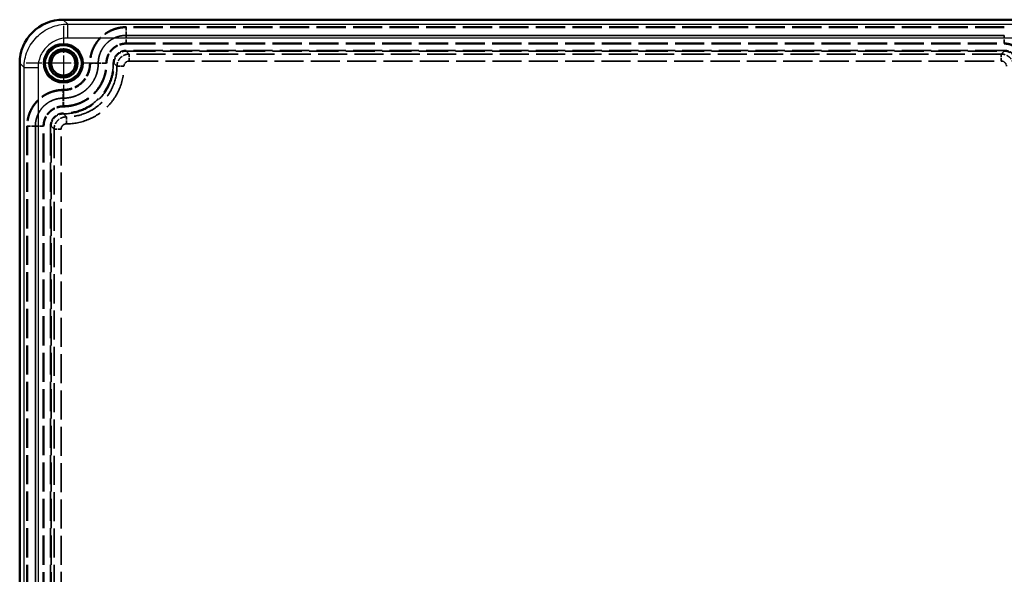
# Model space of a CAD drawing. Units: millimetres. Extents: x 2 to 2376, y 2 to 1680.
# Drawn here: x 532 to 814, y 1051 to 1210 of the extents above; entities that cross this region are included whole.
import ezdxf

# ---------------------------------------------------------------- set-up
doc = ezdxf.new("R2010")
doc.units = ezdxf.units.MM
doc.header["$LTSCALE"] = 2
for name, pattern in [('CHAIN', [0.3543, 0.2362, -0.0295, 0.0591, -0.0295]), ('DASH_DOT', [0.37, 0.24, -0.06, 0.01, -0.06]), ('DASHED', [0.2067, 0.1654, -0.0413])]:
    doc.linetypes.add(name, pattern=pattern)
for name, color, linetype, lineweight in [('Mittelpunktmarkierung (ISO)', 1, 'DASH_DOT', 25), ('Sichtbar (ISO)', 7, 'Continuous', 50), ('Sichtbar schmal (ISO)', 1, 'Continuous', 25), ('Verdeckt (ISO)', 5, 'DASHED', 35), ('Verdeckt schmal (ISO)', 5, 'DASHED', 35)]:
    doc.layers.add(name, color=color, linetype=linetype, lineweight=lineweight)

msp = doc.modelspace()

# ---------------------------------------------------------------- linework, layer by layer
at = {"layer": 'Mittelpunktmarkierung (ISO)', "linetype": 'CHAIN', "ltscale": 11.880328}
for p, q in [((544.0720175, 1208.4095434), (544.0720175, 1187.0266267)), ((554.7634758, 1197.718085), (533.3805591, 1197.718085))]:
    msp.add_line(p, q, dxfattribs=at)
at = {"layer": 'Sichtbar (ISO)'}
for p, q in [((1119.0796321, 1210.218085), (544.0644028, 1210.218085)), ((531.5720175, 1197.7256997), (531.5720175, 622.7104704))]:
    msp.add_line(p, q, dxfattribs=at)
for radius in [4.0773503, 3.5]:
    msp.add_circle((544.0720175, 1197.718085), radius, dxfattribs=at)
msp.add_ellipse((544.0796368, 1197.7104657), major_axis=(8.8496068, -8.8496068), ratio=0.998782766, start_param=2.3568034778, end_param=3.9263818294, dxfattribs=at)
at = {"layer": 'Sichtbar schmal (ISO)'}
for p, q in [((544.0644028, 1210.218085), (545.3264254, 1208.9560624)), ((545.3264254, 1208.9560624), (1117.8176095, 1208.9560624)), ((545.3264254, 1204.9584991), (545.3264254, 1208.9560624)), ((1117.8176095, 1204.9584991), (545.3264254, 1204.9584991)), ((532.83404, 1196.4636771), (531.5720175, 1197.7256997)), ((532.83404, 623.9724929), (532.83404, 1196.4636771)), ((532.83404, 1196.4636771), (536.8316033, 1196.4636771)), ((536.8316033, 1196.4636771), (536.8316033, 623.9724929))]:
    msp.add_line(p, q, dxfattribs=at)
for radius in [5.6914583, 5.4916487, 5.2682161, 5.0684065]:
    msp.add_circle((544.0720175, 1197.718085), radius, dxfattribs=at)
for points, knots in [([(532.83404, 1196.4636771), (532.834677, 1198.0993079), (533.1602158, 1199.7334384), (533.7861603, 1201.2439642), (534.4121048, 1202.75449), (535.3379639, 1204.1399313), (536.4940676, 1205.2960349), (537.6501712, 1206.4521385), (539.0356125, 1207.3779976), (540.5461383, 1208.0039421), (542.056664, 1208.6298867), (543.6907946, 1208.9554255), (545.3264254, 1208.9560624)], [5.4983961314, 5.4983961314, 5.4983961314, 5.4983961314, 5.8907907193, 5.8907907193, 5.8907907193, 6.2831853072, 6.2831853072, 6.2831853072, 6.6755798951, 6.6755798951, 6.6755798951, 7.067974483, 7.067974483, 7.067974483, 7.067974483]), ([(545.3264254, 1204.9584991), (544.2137626, 1204.9584991), (543.1022079, 1204.7374794), (541.0474241, 1203.8866635), (540.1052023, 1203.2572011), (538.5329014, 1201.6849002), (537.9034389, 1200.7426783), (537.0526231, 1198.6878946), (536.8316033, 1197.5763398), (536.8316033, 1196.4636771)], [5.4983961314, 5.4983961314, 5.4983961314, 5.4983961314, 5.8907907193, 5.8907907193, 6.2831853072, 6.2831853072, 6.6755798951, 6.6755798951, 7.067974483, 7.067974483, 7.067974483, 7.067974483])]:
    msp.add_open_spline(points, degree=3, knots=knots, dxfattribs=at)
at = {"layer": 'Verdeckt (ISO)', "ltscale": 25.348976}
for p, q in [((813.5732168, 1207.968085), (562.0708181, 1207.968085)), ((562.0708181, 1203.468085), (813.5732168, 1203.468085)), ((533.8220175, 1179.7192844), (533.8220175, 928.2168856)), ((538.3220175, 928.2168856), (538.3220175, 1179.7192844))]:
    msp.add_line(p, q, dxfattribs=at)
at = {"layer": 'Verdeckt (ISO)', "ltscale": 0.005774}
for p, q in [((551.8220175, 1197.7192844), (551.8220175, 1197.7131162)), ((556.3220175, 1197.7131162), (556.3220175, 1197.7192844)), ((544.0769862, 1189.968085), (544.0708181, 1189.968085)), ((544.0708181, 1185.468085), (544.0769862, 1185.468085))]:
    msp.add_line(p, q, dxfattribs=at)
at = {"layer": 'Verdeckt (ISO)', "ltscale": 19.470589}
for points in [[(562.0708181, 1207.968085), (561.9873992, 1207.9680848), (561.901764, 1207.9670055), (561.7332526, 1207.962734), (561.4810253, 1207.953156), (561.2303858, 1207.934252), (560.7311661, 1207.8843491), (560.4010908, 1207.8350004), (559.7463119, 1207.7047523), (559.4216083, 1207.6238539), (558.7777265, 1207.4296029), (558.4576858, 1207.315706), (557.5270134, 1206.9311275), (556.938867, 1206.6163865), (556.1038315, 1206.0590343), (555.8325374, 1205.8581901), (555.3103771, 1205.4299399), (555.0618587, 1205.2046129), (554.3530849, 1204.4958321), (553.9291546, 1203.9799856), (553.3669766, 1203.1404785), (553.1924224, 1202.8498222), (552.87598, 1202.2589738), (552.7330159, 1201.9572537), (552.4776095, 1201.3412189), (552.3651639, 1201.0269054), (552.1705017, 1200.3858045), (552.0880205, 1200.057564), (551.8896559, 1199.0649245), (551.8220175, 1198.3959048), (551.8220175, 1197.7192844)], [(544.0708181, 1189.968085), (543.9873992, 1189.9680848), (543.901764, 1189.9670055), (543.7332526, 1189.962734), (543.4810253, 1189.953156), (543.2303858, 1189.934252), (542.7311661, 1189.8843491), (542.4010908, 1189.8350004), (541.7463119, 1189.7047523), (541.4216083, 1189.6238539), (540.7777265, 1189.4296029), (540.4576858, 1189.315706), (539.5270134, 1188.9311275), (538.938867, 1188.6163865), (538.1038315, 1188.0590343), (537.8325374, 1187.8581901), (537.3103771, 1187.4299399), (537.0618587, 1187.2046129), (536.3530849, 1186.4958321), (535.9291546, 1185.9799856), (535.3669766, 1185.1404785), (535.1924224, 1184.8498222), (534.87598, 1184.2589738), (534.7330159, 1183.9572537), (534.4776095, 1183.3412189), (534.3651639, 1183.0269054), (534.1705017, 1182.3858045), (534.0880205, 1182.057564), (533.8896559, 1181.0649245), (533.8220175, 1180.3959048), (533.8220175, 1179.7192844)]]:
    msp.add_open_spline(points, degree=3, knots=[-0.00000006, -0.00000006, -0.00000006, -0.00000006, 0.000250196714, 0.000250196714, 0.000500453428, 0.001000966856, 0.001000966856, 0.002001993711, 0.002001993711, 0.003003020567, 0.003003020567, 0.004004047423, 0.004004047423, 0.006006101134, 0.006006101134, 0.00700712799, 0.00700712799, 0.008008154846, 0.008008154846, 0.010010208557, 0.010010208557, 0.011011235413, 0.011011235413, 0.012012262269, 0.012012262269, 0.013013289124, 0.013013289124, 0.01401431598, 0.01401431598, 0.016016369692, 0.016016369692, 0.016016369692, 0.016016369692], dxfattribs=at)
at = {"layer": 'Verdeckt (ISO)', "ltscale": 8.599959}
for points in [[(556.3220175, 1197.7192844), (556.3220175, 1197.8128292), (556.3243429, 1197.9086698), (556.3335973, 1198.0968763), (556.3543843, 1198.3780103), (556.3956747, 1198.6556534), (556.4685757, 1199.0228054), (556.5140159, 1199.2048508), (556.6232868, 1199.5658104), (556.6874317, 1199.7452312), (556.9035624, 1200.2671459), (557.0799171, 1200.5972083), (557.4965805, 1201.2218938), (557.7391641, 1201.5177502), (558.2690539, 1202.0480444), (558.5581913, 1202.286026), (559.0290431, 1202.6012881), (559.1922163, 1202.6992023), (559.5238532, 1202.8766713), (559.6931915, 1202.9568465), (560.2116039, 1203.1720881), (560.5730649, 1203.2825143), (561.3157636, 1203.4308675), (561.6912219, 1203.468085), (562.0708181, 1203.468085)], [(813.5732168, 1203.468085), (813.6667617, 1203.468085), (813.7626022, 1203.4657596), (813.9508087, 1203.4565052), (814.2319427, 1203.4357182), (814.5095858, 1203.3944277), (814.8767378, 1203.3215267), (815.0587832, 1203.2760865), (815.4197428, 1203.1668157), (815.5991637, 1203.1026708), (816.1210783, 1202.8865401), (816.4511407, 1202.7101854), (817.0758262, 1202.293522), (817.3716826, 1202.0509384), (817.9019768, 1201.5210486), (818.1399585, 1201.2319112), (818.4552206, 1200.7610594), (818.5531347, 1200.5978862), (818.7306038, 1200.2662492), (818.810779, 1200.0969109), (819.0260205, 1199.5784986), (819.1364468, 1199.2170376), (819.2848, 1198.4743389), (819.3220175, 1198.0988805), (819.3220175, 1197.7192844)], [(538.3220175, 1179.7192844), (538.3220175, 1179.8128292), (538.3243429, 1179.9086698), (538.3335973, 1180.0968763), (538.3543843, 1180.3780103), (538.3956747, 1180.6556534), (538.4685757, 1181.0228054), (538.5140159, 1181.2048508), (538.6232868, 1181.5658104), (538.6874317, 1181.7452312), (538.9035624, 1182.2671459), (539.0799171, 1182.5972083), (539.4965805, 1183.2218938), (539.7391641, 1183.5177502), (540.2690539, 1184.0480444), (540.5581913, 1184.286026), (541.0290431, 1184.6012881), (541.1922163, 1184.6992023), (541.5238532, 1184.8766713), (541.6931915, 1184.9568465), (542.2116039, 1185.1720881), (542.5730649, 1185.2825143), (543.3157636, 1185.4308675), (543.6912219, 1185.468085), (544.0708181, 1185.468085)]]:
    msp.add_open_spline(points, degree=3, knots=[-0.00000006, -0.00000006, -0.00000006, -0.00000006, 0.0002805746205, 0.0002805746205, 0.000561209241, 0.001122478482, 0.001122478482, 0.001683747723, 0.001683747723, 0.002245016964, 0.002245016964, 0.003367555446, 0.003367555446, 0.004490093928, 0.004490093928, 0.00561263241, 0.00561263241, 0.006173901651, 0.006173901651, 0.006735170892, 0.006735170892, 0.007857709374, 0.007857709374, 0.008980247856, 0.008980247856, 0.008980247856, 0.008980247856], dxfattribs=at)
at = {"layer": 'Verdeckt (ISO)', "ltscale": 11.586194}
msp.add_open_spline([(551.8220175, 1197.7131162), (551.8220175, 1196.7032995), (551.4151944, 1194.6582481), (549.6938197, 1192.0936292), (547.1226303, 1190.3711259), (545.0845422, 1189.968085), (544.0769862, 1189.968085)], degree=3, dxfattribs=at)
at = {"layer": 'Verdeckt (ISO)', "ltscale": 23.264643}
msp.add_open_spline([(544.0769862, 1185.468085), (544.885514, 1185.468085), (545.6805528, 1185.5473155), (546.8536959, 1185.7802012), (547.2414838, 1185.8769773), (548.0103902, 1186.1097033), (548.3925752, 1186.2463176), (549.5043532, 1186.7066597), (550.2074433, 1187.0822944), (551.2054453, 1187.7479367), (551.5296436, 1187.9878295), (552.1536695, 1188.4994633), (552.4506333, 1188.7686736), (553.297793, 1189.6152242), (553.8046705, 1190.2311169), (554.4761103, 1191.2340534), (554.684645, 1191.5816248), (555.0626103, 1192.2880476), (555.4041043, 1193.0094576), (555.673783, 1193.7603787), (555.907079, 1194.5262506), (556.0058506, 1194.9183829), (556.2427772, 1196.1048586), (556.3220175, 1196.9045861), (556.3220175, 1197.7131162)], degree=3, knots=[0, 0, 0, 0, 0.125, 0.125, 0.1875, 0.1875, 0.25, 0.25, 0.375, 0.375, 0.4375, 0.4375, 0.5, 0.5, 0.625, 0.625, 0.6875, 0.6875, 0.75, 0.8125, 0.8125, 0.875, 0.875, 1, 1, 1, 1], dxfattribs=at)
at = {"layer": 'Verdeckt schmal (ISO)', "ltscale": 25.348976}
for p, q in [((813.5732168, 1208.168085), (562.0708181, 1208.168085)), ((562.0708181, 1205.719085), (813.5732168, 1205.719085)), ((813.5732168, 1205.717085), (562.0708181, 1205.717085)), ((562.0708181, 1203.268085), (813.5732168, 1203.268085)), ((533.6220175, 1179.7192844), (533.6220175, 928.2168856)), ((536.0710175, 928.2168856), (536.0710175, 1179.7192844)), ((536.0730175, 1179.7192844), (536.0730175, 928.2168856)), ((538.5220175, 928.2168856), (538.5220175, 1179.7192844))]:
    msp.add_line(p, q, dxfattribs=at)
at = {"layer": 'Verdeckt schmal (ISO)', "ltscale": 0.299089}
for p, q in [((562.0708181, 1208.168085), (562.0708181, 1207.968085)), ((562.0708181, 1203.468085), (562.0708181, 1203.268085)), ((813.5732168, 1203.468085), (813.5732168, 1203.268085)), ((551.6220175, 1197.7192844), (551.8220175, 1197.7192844)), ((551.6220175, 1197.7131162), (551.8220175, 1197.7131162)), ((556.3220175, 1197.7192844), (556.5220175, 1197.7192844)), ((556.3220175, 1197.7131162), (556.5220175, 1197.7131162)), ((544.0708181, 1190.168085), (544.0708181, 1189.968085)), ((544.0769862, 1190.168085), (544.0769862, 1189.968085)), ((544.0708181, 1185.468085), (544.0708181, 1185.268085)), ((544.0769862, 1185.468085), (544.0769862, 1185.268085)), ((533.6220175, 1179.7192844), (533.8220175, 1179.7192844)), ((538.3220175, 1179.7192844), (538.5220175, 1179.7192844))]:
    msp.add_line(p, q, dxfattribs=at)
at = {"layer": 'Verdeckt schmal (ISO)', "ltscale": 3.364281}
for p, q in [((562.0708181, 1205.719085), (562.0708181, 1207.968085)), ((562.0708181, 1203.468085), (562.0708181, 1205.717085)), ((813.5732168, 1203.468085), (813.5732168, 1205.717085)), ((554.0710175, 1197.7192844), (551.8220175, 1197.7192844)), ((554.0710175, 1197.7131162), (551.8220175, 1197.7131162)), ((556.3220175, 1197.7192844), (554.0730175, 1197.7192844)), ((556.3220175, 1197.7131162), (554.0730175, 1197.7131162)), ((544.0708181, 1187.719085), (544.0708181, 1189.968085)), ((544.0708181, 1185.468085), (544.0708181, 1187.717085)), ((544.0769862, 1187.719085), (544.0769862, 1189.968085)), ((544.0769862, 1185.468085), (544.0769862, 1187.717085)), ((536.0710175, 1179.7192844), (533.8220175, 1179.7192844)), ((538.3220175, 1179.7192844), (536.0730175, 1179.7192844))]:
    msp.add_line(p, q, dxfattribs=at)
at = {"layer": 'Verdeckt schmal (ISO)', "ltscale": 25.347948}
for p, q in [((813.5681167, 1201.4129164), (562.0759182, 1201.4129164)), ((562.0759182, 1201.2129849), (813.5681167, 1201.2129849)), ((540.3771861, 1179.7141843), (540.3771861, 928.2219857)), ((540.5771175, 928.2219857), (540.5771175, 1179.7141843))]:
    msp.add_line(p, q, dxfattribs=at)
at = {"layer": 'Verdeckt schmal (ISO)', "ltscale": 0.294103}
for p, q in [((562.0759182, 1201.4129164), (562.0759182, 1201.2129849)), ((813.5681167, 1201.4129164), (813.5681167, 1201.2129849)), ((558.3771861, 1197.7141843), (558.5771175, 1197.7141843)), ((558.3771861, 1197.7080161), (558.5771175, 1197.7080161)), ((544.0759182, 1183.4129164), (544.0759182, 1183.2129849)), ((544.0820863, 1183.4129164), (544.0820863, 1183.2129849)), ((540.3771861, 1179.7141843), (540.5771175, 1179.7141843))]:
    msp.add_line(p, q, dxfattribs=at)
at = {"layer": 'Verdeckt schmal (ISO)', "ltscale": 26.511944}
for p, q in [((562.9363244, 1200.3525787), (562.0759182, 1201.2129849)), ((813.5681167, 1201.2129849), (812.7077105, 1200.3525787)), ((558.5771175, 1197.7141843), (559.4375238, 1196.853778)), ((559.4375238, 1196.8476099), (558.5771175, 1197.7080161)), ((544.9363244, 1182.3525787), (544.0759182, 1183.2129849)), ((544.0820863, 1183.2129849), (544.9424926, 1182.3525787)), ((540.5771175, 1179.7141843), (541.4375238, 1178.853778))]:
    msp.add_line(p, q, dxfattribs=at)
at = {"layer": 'Verdeckt schmal (ISO)', "ltscale": 25.174507}
for p, q in [((812.7077105, 1200.3525787), (562.9363244, 1200.3525787)), ((562.9363244, 1198.353264), (812.7077105, 1198.353264)), ((541.4375238, 1178.853778), (541.4375238, 929.082392)), ((543.4368384, 929.082392), (543.4368384, 1178.853778))]:
    msp.add_line(p, q, dxfattribs=at)
at = {"layer": 'Verdeckt schmal (ISO)', "ltscale": 2.941926}
for p, q in [((562.9363244, 1198.353264), (562.9363244, 1200.3525787)), ((812.7077105, 1198.353264), (812.7077105, 1200.3525787)), ((561.4368384, 1196.853778), (559.4375238, 1196.853778)), ((561.4368384, 1196.8476099), (559.4375238, 1196.8476099)), ((544.9363244, 1180.353264), (544.9363244, 1182.3525787)), ((544.9424926, 1180.353264), (544.9424926, 1182.3525787)), ((543.4368384, 1178.853778), (541.4375238, 1178.853778))]:
    msp.add_line(p, q, dxfattribs=at)
at = {"layer": 'Verdeckt schmal (ISO)', "ltscale": 0.005774}
for p, q in [((551.6220175, 1197.7192844), (551.6220175, 1197.7131162)), ((554.0710175, 1197.7131162), (554.0710175, 1197.7192844)), ((554.0730175, 1197.7192844), (554.0730175, 1197.7131162)), ((556.5220175, 1197.7131162), (556.5220175, 1197.7192844)), ((558.3771861, 1197.7141843), (558.3771861, 1197.7080161)), ((558.5771175, 1197.7080161), (558.5771175, 1197.7141843)), ((559.4375238, 1196.853778), (559.4375238, 1196.8476099)), ((561.4368384, 1196.8476099), (561.4368384, 1196.853778)), ((544.0769862, 1190.168085), (544.0708181, 1190.168085)), ((544.0708181, 1187.719085), (544.0769862, 1187.719085)), ((544.0769862, 1187.717085), (544.0708181, 1187.717085)), ((544.0708181, 1185.268085), (544.0769862, 1185.268085)), ((544.0820863, 1183.4129164), (544.0759182, 1183.4129164)), ((544.0759182, 1183.2129849), (544.0820863, 1183.2129849)), ((544.9424926, 1182.3525787), (544.9363244, 1182.3525787)), ((544.9363244, 1180.353264), (544.9424926, 1180.353264))]:
    msp.add_line(p, q, dxfattribs=at)
at = {"layer": 'Verdeckt schmal (ISO)', "ltscale": 19.850586}
for points in [[(562.0708181, 1208.168085), (561.3809956, 1208.168085), (560.6989619, 1208.0988647), (560.0243184, 1207.9639662), (559.6869966, 1207.896517), (559.3523619, 1207.8124309), (559.0255274, 1207.7132501), (558.6986928, 1207.6140693), (558.3781857, 1207.4995256), (558.0640735, 1207.3694549), (557.7499613, 1207.2393842), (557.4422503, 1207.0937713), (557.1409667, 1206.9325527), (556.8396831, 1206.7713341), (556.5432524, 1206.5933981), (556.2579856, 1206.4023695), (555.6874521, 1206.0203124), (555.1618219, 1205.5879172), (554.6803862, 1205.1059788), (554.4396683, 1204.8650096), (554.2100947, 1204.6115473), (553.9919034, 1204.3453251), (553.7737122, 1204.079103), (553.5689642, 1203.802441), (553.3795264, 1203.5186415), (553.0006509, 1202.9510424), (552.6794397, 1202.3515152), (552.4177456, 1201.7190339), (552.2868985, 1201.4027932), (552.1706543, 1201.0765281), (552.0715766, 1200.7483327), (551.9724989, 1200.4201372), (551.8900245, 1200.0891145), (551.8236778, 1199.7553455), (551.6909843, 1199.0878076), (551.6220175, 1198.4094179), (551.6220175, 1197.7192844)], [(544.0708181, 1190.168085), (543.3809956, 1190.168085), (542.6989619, 1190.0988647), (542.0243184, 1189.9639662), (541.6869966, 1189.896517), (541.3523619, 1189.8124309), (541.0255274, 1189.7132501), (540.6986928, 1189.6140693), (540.3781857, 1189.4995256), (540.0640735, 1189.3694549), (539.7499613, 1189.2393842), (539.4422503, 1189.0937713), (539.1409667, 1188.9325527), (538.8396831, 1188.7713341), (538.5432524, 1188.5933981), (538.2579856, 1188.4023695), (537.6874521, 1188.0203124), (537.1618219, 1187.5879172), (536.6803862, 1187.1059788), (536.4396683, 1186.8650096), (536.2100947, 1186.6115473), (535.9919034, 1186.3453251), (535.7737122, 1186.079103), (535.5689642, 1185.802441), (535.3795264, 1185.5186415), (535.0006509, 1184.9510424), (534.6794397, 1184.3515152), (534.4177456, 1183.7190339), (534.2868985, 1183.4027932), (534.1706543, 1183.0765281), (534.0715766, 1182.7483327), (533.9724989, 1182.4201372), (533.8900245, 1182.0891145), (533.8236778, 1181.7553455), (533.6909843, 1181.0878076), (533.6220175, 1180.4094179), (533.6220175, 1179.7192844)]]:
    msp.add_open_spline(points, degree=3, knots=[0, 0, 0, 0, 0.002056489729, 0.002056489729, 0.002056489729, 0.003084734593, 0.003084734593, 0.003084734593, 0.004112979457, 0.004112979457, 0.004112979457, 0.005141224322, 0.005141224322, 0.005141224322, 0.006169469186, 0.006169469186, 0.006169469186, 0.008225958915, 0.008225958915, 0.008225958915, 0.009254203779, 0.009254203779, 0.009254203779, 0.010282448643, 0.010282448643, 0.010282448643, 0.012338938372, 0.012338938372, 0.012338938372, 0.013367183236, 0.013367183236, 0.013367183236, 0.014395428101, 0.014395428101, 0.014395428101, 0.016451917829, 0.016451917829, 0.016451917829, 0.016451917829], dxfattribs=at)
at = {"layer": 'Verdeckt schmal (ISO)', "ltscale": 11.966702}
for points, knots in [([(554.0710175, 1197.7192844), (554.0710175, 1198.2474114), (554.1240918, 1198.7695636), (554.2273151, 1199.2860703), (554.2789268, 1199.5443237), (554.3432572, 1199.8005315), (554.4191562, 1200.0507519), (554.4950552, 1200.3009723), (554.5827279, 1200.5463355), (554.6823643, 1200.7867633), (554.7820006, 1201.0271911), (554.8936055, 1201.2626814), (555.0171237, 1201.4932571), (555.1406419, 1201.7238327), (555.2769126, 1201.9506848), (555.423183, 1202.1691003), (555.7157238, 1202.6059314), (556.0465349, 1203.0086406), (556.415313, 1203.3774985), (556.5997021, 1203.5619274), (556.7936785, 1203.7378083), (556.9974576, 1203.9049491), (557.2012368, 1204.0720898), (557.4129911, 1204.2288717), (557.6302463, 1204.3739032), (558.0647567, 1204.6639662), (558.5238025, 1204.909717), (559.0081729, 1205.1097302), (559.2503582, 1205.2097368), (559.5002211, 1205.2985329), (559.7515377, 1205.3742709), (560.0028543, 1205.4500088), (560.2563238, 1205.5131203), (560.5118831, 1205.5639755), (561.0230015, 1205.6656861), (561.5423574, 1205.719085), (562.0708181, 1205.719085)], [0, 0, 0, 0, 0.001574436042, 0.001574436042, 0.001574436042, 0.002361654063, 0.002361654063, 0.002361654063, 0.003148872084, 0.003148872084, 0.003148872084, 0.003936090105, 0.003936090105, 0.003936090105, 0.004723308126, 0.004723308126, 0.004723308126, 0.006297744168, 0.006297744168, 0.006297744168, 0.007084962189, 0.007084962189, 0.007084962189, 0.00787218021, 0.00787218021, 0.00787218021, 0.009446616252, 0.009446616252, 0.009446616252, 0.010233834273, 0.010233834273, 0.010233834273, 0.011021052294, 0.011021052294, 0.011021052294, 0.012595488337, 0.012595488337, 0.012595488337, 0.012595488337]), ([(536.0710175, 1179.7192844), (536.0710175, 1180.2474114), (536.1240918, 1180.7695636), (536.2273151, 1181.2860703), (536.2789268, 1181.5443237), (536.3432572, 1181.8005315), (536.4191562, 1182.0507519), (536.4950552, 1182.3009723), (536.5827279, 1182.5463355), (536.6823643, 1182.7867633), (536.7820006, 1183.0271911), (536.8936055, 1183.2626814), (537.0171237, 1183.4932571), (537.1406419, 1183.7238327), (537.2769126, 1183.9506848), (537.423183, 1184.1691003), (537.7157238, 1184.6059314), (538.0465349, 1185.0086406), (538.415313, 1185.3774985), (538.5997021, 1185.5619274), (538.7936785, 1185.7378083), (538.9974576, 1185.9049491), (539.2012368, 1186.0720898), (539.4129911, 1186.2288717), (539.6302463, 1186.3739032), (540.0647567, 1186.6639662), (540.5238025, 1186.909717), (541.0081729, 1187.1097302), (541.2503582, 1187.2097368), (541.5002211, 1187.2985329), (541.7515377, 1187.3742709), (542.0028543, 1187.4500088), (542.2563238, 1187.5131203), (542.5118831, 1187.5639755), (543.0230015, 1187.6656861), (543.5423574, 1187.719085), (544.0708181, 1187.719085)], [0, 0, 0, 0, 0.001574436042, 0.001574436042, 0.001574436042, 0.002361654063, 0.002361654063, 0.002361654063, 0.003148872084, 0.003148872084, 0.003148872084, 0.003936090105, 0.003936090105, 0.003936090105, 0.004723308126, 0.004723308126, 0.004723308126, 0.006297744168, 0.006297744168, 0.006297744168, 0.007084962189, 0.007084962189, 0.007084962189, 0.00787218021, 0.00787218021, 0.00787218021, 0.009446616252, 0.009446616252, 0.009446616252, 0.010233834273, 0.010233834273, 0.010233834273, 0.011021052294, 0.011021052294, 0.011021052294, 0.012595488336, 0.012595488336, 0.012595488336, 0.012595488336])]:
    msp.add_open_spline(points, degree=3, knots=knots, dxfattribs=at)
at = {"layer": 'Verdeckt schmal (ISO)', "ltscale": 11.964343}
for points in [[(562.0708181, 1205.717085), (561.5427272, 1205.717085), (561.0203935, 1205.6653031), (560.5037768, 1205.5621023), (560.2454684, 1205.5105019), (559.9893499, 1205.4459539), (559.7392402, 1205.369743), (559.4891304, 1205.2935321), (559.2439013, 1205.2054525), (559.003499, 1205.105635), (558.7630967, 1205.0058175), (558.5275159, 1204.8942753), (558.2968315, 1204.7708257), (558.0661471, 1204.6473762), (557.8391444, 1204.5111576), (557.6207963, 1204.3649594), (557.1841001, 1204.0725628), (556.781851, 1203.741482), (556.4132548, 1203.372609), (556.0446586, 1203.003736), (555.7071794, 1202.5921558), (555.4173356, 1202.1576232), (555.1274919, 1201.7230906), (554.8821334, 1201.2639067), (554.6816656, 1200.7798466), (554.5814318, 1200.5378166), (554.4921873, 1200.2882076), (554.4161714, 1200.0371211), (554.3401556, 1199.7860346), (554.2769329, 1199.5327698), (554.2262175, 1199.2773755), (554.1247869, 1198.766587), (554.0730175, 1198.2473429), (554.0730175, 1197.7192844)], [(544.0708181, 1187.717085), (543.5427272, 1187.717085), (543.0203935, 1187.6653031), (542.5037768, 1187.5621023), (542.2454684, 1187.5105019), (541.9893499, 1187.4459539), (541.7392402, 1187.369743), (541.4891304, 1187.2935321), (541.2439013, 1187.2054525), (541.003499, 1187.105635), (540.7630967, 1187.0058175), (540.5275159, 1186.8942753), (540.2968315, 1186.7708257), (540.0661471, 1186.6473762), (539.8391444, 1186.5111576), (539.6207963, 1186.3649594), (539.1841001, 1186.0725628), (538.781851, 1185.741482), (538.4132548, 1185.372609), (538.0446586, 1185.003736), (537.7071794, 1184.5921558), (537.4173356, 1184.1576232), (537.1274919, 1183.7230906), (536.8821334, 1183.2639067), (536.6816656, 1182.7798466), (536.5814318, 1182.5378166), (536.4921873, 1182.2882076), (536.4161714, 1182.0371211), (536.3401556, 1181.7860346), (536.2769329, 1181.5327698), (536.2262175, 1181.2773755), (536.1247869, 1180.766587), (536.0730175, 1180.2473429), (536.0730175, 1179.7192844)]]:
    msp.add_open_spline(points, degree=3, knots=[0, 0, 0, 0, 0.001574570497, 0.001574570497, 0.001574570497, 0.002361855746, 0.002361855746, 0.002361855746, 0.003149140995, 0.003149140995, 0.003149140995, 0.003936426243, 0.003936426243, 0.003936426243, 0.004723711492, 0.004723711492, 0.004723711492, 0.006298281989, 0.006298281989, 0.006298281989, 0.007872852487, 0.007872852487, 0.007872852487, 0.009447422984, 0.009447422984, 0.009447422984, 0.010234708233, 0.010234708233, 0.010234708233, 0.011021993481, 0.011021993481, 0.011021993481, 0.012596563979, 0.012596563979, 0.012596563979, 0.012596563979], dxfattribs=at)
at = {"layer": 'Verdeckt schmal (ISO)', "ltscale": 8.300776}
for points in [[(556.5220175, 1197.7192844), (556.5220175, 1197.902465), (556.5309969, 1198.0846482), (556.5489244, 1198.2658373), (556.5668519, 1198.4470264), (556.5937275, 1198.6272216), (556.6295199, 1198.8064261), (556.6653123, 1198.9856307), (556.7098496, 1199.1624418), (556.7627481, 1199.3361467), (556.8156466, 1199.5098516), (556.8769063, 1199.6804503), (556.9461436, 1199.8472303), (557.0153809, 1200.0140103), (557.092693, 1200.1774712), (557.178327, 1200.3375117), (557.263961, 1200.4975522), (557.3585032, 1200.6550115), (557.4599316, 1200.806501), (557.6627882, 1201.1094801), (557.892468, 1201.3885802), (558.1483809, 1201.6443266), (558.4042938, 1201.9000731), (558.6898048, 1202.1342069), (558.9913037, 1202.3353183), (559.2928027, 1202.5364296), (559.611398, 1202.706682), (559.9472553, 1202.8457763), (560.1151839, 1202.9153234), (560.2883718, 1202.977231), (560.4625885, 1203.0299758), (560.6368052, 1203.0827206), (560.8125314, 1203.126599), (560.9897366, 1203.1617895), (561.3441471, 1203.2321706), (561.7044255, 1203.268085), (562.0708181, 1203.268085)], [(813.5732168, 1203.268085), (813.7563975, 1203.268085), (813.9385806, 1203.2591056), (814.1197698, 1203.2411781), (814.3009589, 1203.2232506), (814.481154, 1203.196375), (814.6603586, 1203.1605826), (814.8395631, 1203.1247901), (815.0163742, 1203.0802528), (815.1900791, 1203.0273543), (815.363784, 1202.9744558), (815.5343828, 1202.9131961), (815.7011627, 1202.8439589), (815.8679427, 1202.7747216), (816.0314037, 1202.6974095), (816.1914441, 1202.6117754), (816.3514846, 1202.5261414), (816.508944, 1202.4315992), (816.6604335, 1202.3301709), (816.9634125, 1202.1273143), (817.2425126, 1201.8976345), (817.4982591, 1201.6417216), (817.7540055, 1201.3858087), (817.9881393, 1201.1002977), (818.1892507, 1200.7987987), (818.3903621, 1200.4972998), (818.5606145, 1200.1787045), (818.6997087, 1199.8428472), (818.7692559, 1199.6749185), (818.8311634, 1199.5017306), (818.8839082, 1199.3275139), (818.936653, 1199.1532972), (818.9805314, 1198.9775711), (819.015722, 1198.8003658), (819.086103, 1198.4459553), (819.1220175, 1198.085677), (819.1220175, 1197.7192844)], [(538.5220175, 1179.7192844), (538.5220175, 1179.902465), (538.5309969, 1180.0846482), (538.5489244, 1180.2658373), (538.5668519, 1180.4470264), (538.5937275, 1180.6272216), (538.6295199, 1180.8064261), (538.6653123, 1180.9856307), (538.7098496, 1181.1624418), (538.7627481, 1181.3361467), (538.8156466, 1181.5098516), (538.8769063, 1181.6804503), (538.9461436, 1181.8472303), (539.0153809, 1182.0140103), (539.092693, 1182.1774712), (539.178327, 1182.3375117), (539.263961, 1182.4975522), (539.3585032, 1182.6550115), (539.4599316, 1182.806501), (539.6627882, 1183.1094801), (539.892468, 1183.3885802), (540.1483809, 1183.6443266), (540.4042938, 1183.9000731), (540.6898048, 1184.1342069), (540.9913037, 1184.3353183), (541.2928027, 1184.5364296), (541.611398, 1184.706682), (541.9472553, 1184.8457763), (542.1151839, 1184.9153234), (542.2883718, 1184.977231), (542.4625885, 1185.0299758), (542.6368052, 1185.0827206), (542.8125314, 1185.126599), (542.9897366, 1185.1617895), (543.3441471, 1185.2321706), (543.7044255, 1185.268085), (544.0708181, 1185.268085)]]:
    msp.add_open_spline(points, degree=3, knots=[0, 0, 0, 0, 0.0005461822412, 0.0005461822412, 0.0005461822412, 0.0010923644823, 0.0010923644823, 0.0010923644823, 0.0016385467235, 0.0016385467235, 0.0016385467235, 0.0021847289646, 0.0021847289646, 0.0021847289646, 0.0027309112058, 0.0027309112058, 0.0027309112058, 0.0032770934469, 0.0032770934469, 0.0032770934469, 0.0043694579293, 0.0043694579293, 0.0043694579293, 0.0054618224116, 0.0054618224116, 0.0054618224116, 0.0065541868939, 0.0065541868939, 0.0065541868939, 0.007100369135, 0.007100369135, 0.007100369135, 0.0076465513762, 0.0076465513762, 0.0076465513762, 0.0087389158585, 0.0087389158585, 0.0087389158585, 0.0087389158585], dxfattribs=at)
at = {"layer": 'Verdeckt schmal (ISO)', "ltscale": 5.532992}
for points, knots in [([(562.0759182, 1201.4129164), (561.5915473, 1201.4129164), (561.1076075, 1201.3166673), (560.6602832, 1201.1314167), (560.2129588, 1200.9461661), (559.8026888, 1200.6720594), (559.4603659, 1200.3297365), (559.1180431, 1199.9874137), (558.8439364, 1199.5771437), (558.6586858, 1199.1298193), (558.4734351, 1198.682495), (558.3771861, 1198.1985552), (558.3771861, 1197.7141843)], [2.3565371065, 2.3565371065, 2.3565371065, 2.3565371065, 2.7490648801, 2.7490648801, 2.7490648801, 3.1415926536, 3.1415926536, 3.1415926536, 3.5341204271, 3.5341204271, 3.5341204271, 3.9266482006, 3.9266482006, 3.9266482006, 3.9266482006]), ([(817.2668488, 1197.7141843), (817.2668488, 1198.1985552), (817.1705998, 1198.682495), (816.9853491, 1199.1298193), (816.8000985, 1199.5771437), (816.5259918, 1199.9874137), (816.183669, 1200.3297365), (815.8413461, 1200.6720594), (815.4310761, 1200.9461661), (814.9837518, 1201.1314167), (814.5364274, 1201.3166673), (814.0524876, 1201.4129164), (813.5681167, 1201.4129164)], [2.3565371065, 2.3565371065, 2.3565371065, 2.3565371065, 2.7490648801, 2.7490648801, 2.7490648801, 3.1415926536, 3.1415926536, 3.1415926536, 3.5341204271, 3.5341204271, 3.5341204271, 3.9266482006, 3.9266482006, 3.9266482006, 3.9266482006]), ([(544.0759182, 1183.4129164), (543.5915473, 1183.4129164), (543.1076075, 1183.3166673), (542.2129588, 1182.9461661), (541.8026888, 1182.6720594), (541.1180431, 1181.9874137), (540.8439364, 1181.5771437), (540.4734351, 1180.682495), (540.3771861, 1180.1985552), (540.3771861, 1179.7141843)], [2.3565371065, 2.3565371065, 2.3565371065, 2.3565371065, 2.7490648801, 2.7490648801, 3.1415926536, 3.1415926536, 3.5341204271, 3.5341204271, 3.9266482006, 3.9266482006, 3.9266482006, 3.9266482006])]:
    msp.add_open_spline(points, degree=3, knots=knots, dxfattribs=at)
at = {"layer": 'Verdeckt schmal (ISO)', "ltscale": 5.233983}
for points in [[(558.5771175, 1197.7141843), (558.5770996, 1198.1723909), (558.6681317, 1198.6301861), (558.843359, 1199.0533405), (559.0185864, 1199.4764948), (559.2778715, 1199.8645932), (559.6016904, 1200.188412), (559.9255093, 1200.5122309), (560.3136076, 1200.771516), (560.736762, 1200.9467434), (561.1599163, 1201.1219708), (561.6177115, 1201.2130029), (562.0759182, 1201.2129849)], [(813.5681167, 1201.2129849), (814.0263234, 1201.2130029), (814.4841186, 1201.1219708), (814.9072729, 1200.9467434), (815.3304273, 1200.771516), (815.7185256, 1200.5122309), (816.0423445, 1200.188412), (816.3661634, 1199.8645932), (816.6254485, 1199.4764948), (816.8006759, 1199.0533405), (816.9759032, 1198.6301861), (817.0669353, 1198.1723909), (817.0669174, 1197.7141843)], [(540.5771175, 1179.7141843), (540.5770996, 1180.1723909), (540.6681317, 1180.6301861), (540.843359, 1181.0533405), (541.0185864, 1181.4764948), (541.2778715, 1181.8645932), (541.6016904, 1182.188412), (541.9255093, 1182.5122309), (542.3136076, 1182.771516), (542.736762, 1182.9467434), (543.1599163, 1183.1219708), (543.6177115, 1183.2130029), (544.0759182, 1183.2129849)]]:
    msp.add_open_spline(points, degree=3, knots=[2.3565371065, 2.3565371065, 2.3565371065, 2.3565371065, 2.7490648801, 2.7490648801, 2.7490648801, 3.1415926536, 3.1415926536, 3.1415926536, 3.5341204271, 3.5341204271, 3.5341204271, 3.9266482006, 3.9266482006, 3.9266482006, 3.9266482006], dxfattribs=at)
at = {"layer": 'Verdeckt schmal (ISO)', "ltscale": 5.233375}
for points in [[(562.9363244, 1200.3525787), (562.4783153, 1200.3523994), (562.0206776, 1200.2612095), (561.1745824, 1199.9105413), (560.7865395, 1199.6512007), (560.1389017, 1199.003563), (559.8795612, 1198.6155201), (559.528893, 1197.7694248), (559.4377031, 1197.3117872), (559.4375238, 1196.853778)], [(816.2065111, 1196.853778), (816.2063318, 1197.3117872), (816.1151419, 1197.7694248), (815.7644737, 1198.6155201), (815.5051332, 1199.003563), (814.8574954, 1199.6512007), (814.4694525, 1199.9105413), (813.6233573, 1200.2612095), (813.1657196, 1200.3523994), (812.7077105, 1200.3525787)], [(544.9363244, 1182.3525787), (544.4783153, 1182.3523994), (544.0206776, 1182.2612095), (543.1745824, 1181.9105413), (542.7865395, 1181.6512007), (542.1389017, 1181.003563), (541.8795612, 1180.6155201), (541.528893, 1179.7694248), (541.4377031, 1179.3117872), (541.4375238, 1178.853778)]]:
    msp.add_open_spline(points, degree=3, knots=[2.3565371065, 2.3565371065, 2.3565371065, 2.3565371065, 2.7490648801, 2.7490648801, 3.1415926536, 3.1415926536, 3.5341204271, 3.5341204271, 3.9266482006, 3.9266482006, 3.9266482006, 3.9266482006], dxfattribs=at)
at = {"layer": 'Verdeckt schmal (ISO)', "ltscale": 11.287037}
msp.add_open_spline([(551.6220175, 1197.7131162), (551.6220175, 1197.2149803), (551.5720028, 1196.7224742), (551.4746522, 1196.2352965), (551.4259768, 1195.9917076), (551.3653037, 1195.7500429), (551.2937393, 1195.5140057), (551.2221749, 1195.2779684), (551.139526, 1195.0464947), (551.0456548, 1194.8196412), (550.9517836, 1194.5927877), (550.8466772, 1194.3705599), (550.7302919, 1194.1529756), (550.6139066, 1193.9353913), (550.4854391, 1193.7213127), (550.3475107, 1193.5153005), (550.0716539, 1193.103276), (549.7594219, 1192.7236913), (549.4113918, 1192.3760317), (549.0633617, 1192.028372), (548.6749753, 1191.7102549), (548.2650841, 1191.4367019), (547.8551928, 1191.163149), (547.4222381, 1190.9312495), (546.9654613, 1190.7423736), (546.7370729, 1190.6479357), (546.5014423, 1190.5640546), (546.2644262, 1190.4925618), (546.0274102, 1190.421069), (545.7883548, 1190.3615562), (545.5473196, 1190.3136737), (545.0652493, 1190.2179087), (544.5753585, 1190.168085), (544.0769862, 1190.168085)], degree=3, knots=[0, 0, 0, 0, 0.001485029205, 0.001485029205, 0.001485029205, 0.002227543808, 0.002227543808, 0.002227543808, 0.002970058411, 0.002970058411, 0.002970058411, 0.003712573014, 0.003712573014, 0.003712573014, 0.004455087616, 0.004455087616, 0.004455087616, 0.005940116822, 0.005940116822, 0.005940116822, 0.007425146027, 0.007425146027, 0.007425146027, 0.008910175233, 0.008910175233, 0.008910175233, 0.009652689836, 0.009652689836, 0.009652689836, 0.010395204438, 0.010395204438, 0.010395204438, 0.011880233644, 0.011880233644, 0.011880233644, 0.011880233644], dxfattribs=at)
at = {"layer": 'Verdeckt schmal (ISO)', "ltscale": 14.950635}
msp.add_open_spline([(544.0769862, 1187.719085), (544.7367778, 1187.719085), (545.3873156, 1187.784725), (546.0290902, 1187.9125251), (546.3499774, 1187.9764251), (546.6698031, 1188.0563971), (546.9846693, 1188.1518375), (547.2995356, 1188.2472778), (547.6073357, 1188.3574159), (547.9081567, 1188.482071), (548.5097987, 1188.7313811), (549.0837584, 1189.0382719), (549.6298169, 1189.4031987), (549.9028462, 1189.585662), (550.1682312, 1189.7826155), (550.4207745, 1189.9899231), (550.6733177, 1190.1972307), (550.9145419, 1190.4158631), (551.1445188, 1190.6457485), (551.3744957, 1190.8756339), (551.5932248, 1191.1167728), (551.8006039, 1191.3692676), (552.007983, 1191.6217624), (552.2049906, 1191.8871496), (552.387437, 1192.1601765), (552.7523296, 1192.7062302), (553.0589477, 1193.2802584), (553.3080142, 1193.8819138), (553.4325475, 1194.1827415), (553.5425857, 1194.4905276), (553.6379683, 1194.8053489), (553.733351, 1195.1201702), (553.8133465, 1195.4400676), (553.8772848, 1195.7609742), (554.0051615, 1196.4027874), (554.0710175, 1197.0533217), (554.0710175, 1197.7131162)], degree=3, knots=[0, 0, 0, 0, 0.001959993309, 0.001959993309, 0.001959993309, 0.002939989964, 0.002939989964, 0.002939989964, 0.003919986618, 0.003919986618, 0.003919986618, 0.005879979927, 0.005879979927, 0.005879979927, 0.006859976582, 0.006859976582, 0.006859976582, 0.007839973237, 0.007839973237, 0.007839973237, 0.008819969891, 0.008819969891, 0.008819969891, 0.009799966546, 0.009799966546, 0.009799966546, 0.011759959855, 0.011759959855, 0.011759959855, 0.012739956509, 0.012739956509, 0.012739956509, 0.013719953164, 0.013719953164, 0.013719953164, 0.015679946473, 0.015679946473, 0.015679946473, 0.015679946473], dxfattribs=at)
at = {"layer": 'Verdeckt schmal (ISO)', "ltscale": 14.954129}
msp.add_open_spline([(554.0730175, 1197.7131162), (554.0730175, 1197.0530821), (554.0083422, 1196.4002407), (553.8794212, 1195.7545445), (553.8149606, 1195.4316964), (553.7343315, 1195.1115476), (553.6391105, 1194.798922), (553.5438895, 1194.4862964), (553.4338172, 1194.1797762), (553.3090882, 1193.8792815), (553.1843591, 1193.5787867), (553.0449733, 1193.2843174), (552.8907005, 1192.9959681), (552.7364278, 1192.7076189), (552.5661873, 1192.4238667), (552.383484, 1192.1509561), (552.0180776, 1191.6051348), (551.6043023, 1191.1023686), (551.1432672, 1190.6416705), (550.9127496, 1190.4113214), (550.6703328, 1190.1915643), (550.4156317, 1189.9827421), (550.1609306, 1189.7739198), (549.8962541, 1189.5780767), (549.624677, 1189.39695), (549.3530999, 1189.2158233), (549.073831, 1189.0485807), (548.7868114, 1188.8953286), (548.4997918, 1188.7420766), (548.2050215, 1188.6028149), (547.9024911, 1188.477561), (547.5999606, 1188.352307), (547.2879529, 1188.2407895), (546.9741087, 1188.1458088), (546.6602646, 1188.0508282), (546.343699, 1187.9718368), (546.0244731, 1187.9084746), (545.3860215, 1187.7817503), (544.7370071, 1187.717085), (544.0769862, 1187.717085)], degree=3, knots=[0, 0, 0, 0, 0.00196796923, 0.00196796923, 0.00196796923, 0.002951953845, 0.002951953845, 0.002951953845, 0.00393593846, 0.00393593846, 0.00393593846, 0.004919923076, 0.004919923076, 0.004919923076, 0.005903907691, 0.005903907691, 0.005903907691, 0.007871876921, 0.007871876921, 0.007871876921, 0.008855861536, 0.008855861536, 0.008855861536, 0.009839846151, 0.009839846151, 0.009839846151, 0.010823830762, 0.010823830762, 0.010823830762, 0.011807815381, 0.011807815381, 0.011807815381, 0.012791799996, 0.012791799996, 0.012791799996, 0.013775784612, 0.013775784612, 0.013775784612, 0.015743753842, 0.015743753842, 0.015743753842, 0.015743753842], dxfattribs=at)
at = {"layer": 'Verdeckt schmal (ISO)', "ltscale": 23.644648}
msp.add_open_spline([(544.0769862, 1185.268085), (544.8986889, 1185.268085), (545.7114484, 1185.3486162), (546.515325, 1185.509135), (546.9172633, 1185.5893945), (547.3157785, 1185.6897627), (547.7049452, 1185.8083142), (548.0941119, 1185.9268656), (548.4756883, 1186.0638888), (548.8497663, 1186.2191603), (549.2238442, 1186.3744318), (549.5904766, 1186.5478228), (549.9494408, 1186.7398751), (550.308405, 1186.9319274), (550.6615762, 1187.143967), (551.0013603, 1187.3714345), (551.6809283, 1187.8263697), (552.306902, 1188.3415185), (552.8805082, 1188.9155026), (553.1673113, 1189.2024946), (553.4410212, 1189.5041969), (553.7010229, 1189.8213005), (553.9610246, 1190.138404), (554.2047535, 1190.4679897), (554.4302711, 1190.8061067), (554.8813063, 1191.4823406), (555.2631164, 1192.1969288), (555.5750457, 1192.9502345), (555.7310103, 1193.3268874), (555.8698694, 1193.7153201), (555.9881381, 1194.1060688), (556.1064068, 1194.4968175), (556.2047731, 1194.8909541), (556.2836804, 1195.2884029), (556.4414949, 1196.0833006), (556.5220175, 1196.8913551), (556.5220175, 1197.7131162)], degree=3, knots=[0, 0, 0, 0, 0.002450046491, 0.002450046491, 0.002450046491, 0.003675069736, 0.003675069736, 0.003675069736, 0.004900092982, 0.004900092982, 0.004900092982, 0.006125116227, 0.006125116227, 0.006125116227, 0.007350139473, 0.007350139473, 0.007350139473, 0.009800185964, 0.009800185964, 0.009800185964, 0.011025209209, 0.011025209209, 0.011025209209, 0.012250232455, 0.012250232455, 0.012250232455, 0.014700278946, 0.014700278946, 0.014700278946, 0.015925302191, 0.015925302191, 0.015925302191, 0.017150325437, 0.017150325437, 0.017150325437, 0.019600371928, 0.019600371928, 0.019600371928, 0.019600371928], dxfattribs=at)
at = {"layer": 'Verdeckt schmal (ISO)', "ltscale": 27.538258}
msp.add_open_spline([(544.0820863, 1183.2129849), (545.9802786, 1183.2130029), (547.8767851, 1183.5902094), (551.3828214, 1185.0421933), (552.9906314, 1186.1164003), (555.6737022, 1188.7994711), (556.7479092, 1190.4072811), (558.1998931, 1193.9133174), (558.5770996, 1195.8098238), (558.5771175, 1197.7080161)], degree=3, knots=[2.3565371065, 2.3565371065, 2.3565371065, 2.3565371065, 2.7490648801, 2.7490648801, 3.1415926536, 3.1415926536, 3.5341204271, 3.5341204271, 3.9266482006, 3.9266482006, 3.9266482006, 3.9266482006], dxfattribs=at)
at = {"layer": 'Verdeckt schmal (ISO)', "ltscale": 27.158512}
msp.add_open_spline([(558.3771861, 1197.7080161), (558.3771861, 1195.8359881), (558.0051965, 1193.9656262), (557.2892278, 1192.236778), (556.5732592, 1190.5079299), (555.5138738, 1188.9222916), (554.1908423, 1187.5992602), (552.8678108, 1186.2762287), (551.2821726, 1185.2168433), (549.5533244, 1184.5008746), (547.8244763, 1183.7849059), (545.9541144, 1183.4129164), (544.0820863, 1183.4129164)], degree=3, knots=[2.3565371065, 2.3565371065, 2.3565371065, 2.3565371065, 2.7490648801, 2.7490648801, 2.7490648801, 3.1415926536, 3.1415926536, 3.1415926536, 3.5341204271, 3.5341204271, 3.5341204271, 3.9266482006, 3.9266482006, 3.9266482006, 3.9266482006], dxfattribs=at)
at = {"layer": 'Verdeckt schmal (ISO)', "ltscale": 27.539785}
msp.add_open_spline([(559.4375238, 1196.8476099), (559.4377031, 1194.94922), (559.0606544, 1193.052556), (558.3347692, 1191.2994312), (557.9718265, 1190.4228688), (557.5225678, 1189.5821336), (556.9955958, 1188.7933249), (556.4686239, 1188.0045163), (555.8639647, 1187.2676732), (555.193197, 1186.5969055), (554.5224293, 1185.9261378), (553.7855861, 1185.3214786), (552.9967775, 1184.7945066), (552.2079689, 1184.2675347), (551.3672337, 1183.8182759), (550.4906713, 1183.4553333), (548.7375464, 1182.7294481), (546.8408825, 1182.3523994), (544.9424926, 1182.3525787)], degree=3, knots=[2.3565371065, 2.3565371065, 2.3565371065, 2.3565371065, 2.7490648801, 2.7490648801, 2.7490648801, 2.9453287668, 2.9453287668, 2.9453287668, 3.1415926536, 3.1415926536, 3.1415926536, 3.3378565404, 3.3378565404, 3.3378565404, 3.5341204271, 3.5341204271, 3.5341204271, 3.9266482006, 3.9266482006, 3.9266482006, 3.9266482006], dxfattribs=at)
at = {"layer": 'Verdeckt schmal (ISO)', "ltscale": 31.337225}
msp.add_open_spline([(544.9424926, 1180.353264), (547.102525, 1180.353264), (549.2606348, 1180.7824827), (552.252872, 1182.0216593), (553.2095286, 1182.5329268), (555.004692, 1183.7322986), (555.8431544, 1184.4203733), (557.3697292, 1185.9469481), (558.0578038, 1186.7854105), (559.2571756, 1188.5805739), (559.7684432, 1189.5372305), (561.0076197, 1192.5294676), (561.4368384, 1194.6875775), (561.4368384, 1196.8476099)], degree=3, knots=[2.3565371065, 2.3565371065, 2.3565371065, 2.3565371065, 2.7490648801, 2.7490648801, 2.9453287668, 2.9453287668, 3.1415926536, 3.1415926536, 3.3378565404, 3.3378565404, 3.5341204271, 3.5341204271, 3.9266482006, 3.9266482006, 3.9266482006, 3.9266482006], dxfattribs=at)
at = {"layer": 'Verdeckt schmal (ISO)', "ltscale": 2.243046}
for points in [[(561.4368384, 1196.853778), (561.4368384, 1197.0501446), (561.4758583, 1197.2463364), (561.5509599, 1197.4276841), (561.6260615, 1197.6090318), (561.7371859, 1197.7753575), (561.8759654, 1197.914137), (562.0147449, 1198.0529166), (562.1810706, 1198.1640409), (562.3624183, 1198.2391425), (562.543766, 1198.3142441), (562.7399579, 1198.353264), (562.9363244, 1198.353264)], [(812.7077105, 1198.353264), (812.904077, 1198.353264), (813.1002689, 1198.3142441), (813.2816166, 1198.2391425), (813.4629643, 1198.1640409), (813.62929, 1198.0529166), (813.7680695, 1197.914137), (813.906849, 1197.7753575), (814.0179734, 1197.6090318), (814.093075, 1197.4276841), (814.1681766, 1197.2463364), (814.2071965, 1197.0501446), (814.2071965, 1196.853778)], [(543.4368384, 1178.853778), (543.4368384, 1179.0501446), (543.4758583, 1179.2463364), (543.5509599, 1179.4276841), (543.6260615, 1179.6090318), (543.7371859, 1179.7753575), (543.8759654, 1179.914137), (544.0147449, 1180.0529166), (544.1810706, 1180.1640409), (544.3624183, 1180.2391425), (544.543766, 1180.3142441), (544.7399579, 1180.353264), (544.9363244, 1180.353264)]]:
    msp.add_open_spline(points, degree=3, knots=[2.3565371065, 2.3565371065, 2.3565371065, 2.3565371065, 2.7490648801, 2.7490648801, 2.7490648801, 3.1415926536, 3.1415926536, 3.1415926536, 3.5341204271, 3.5341204271, 3.5341204271, 3.9266482006, 3.9266482006, 3.9266482006, 3.9266482006], dxfattribs=at)

doc.saveas('drawing.dxf')
